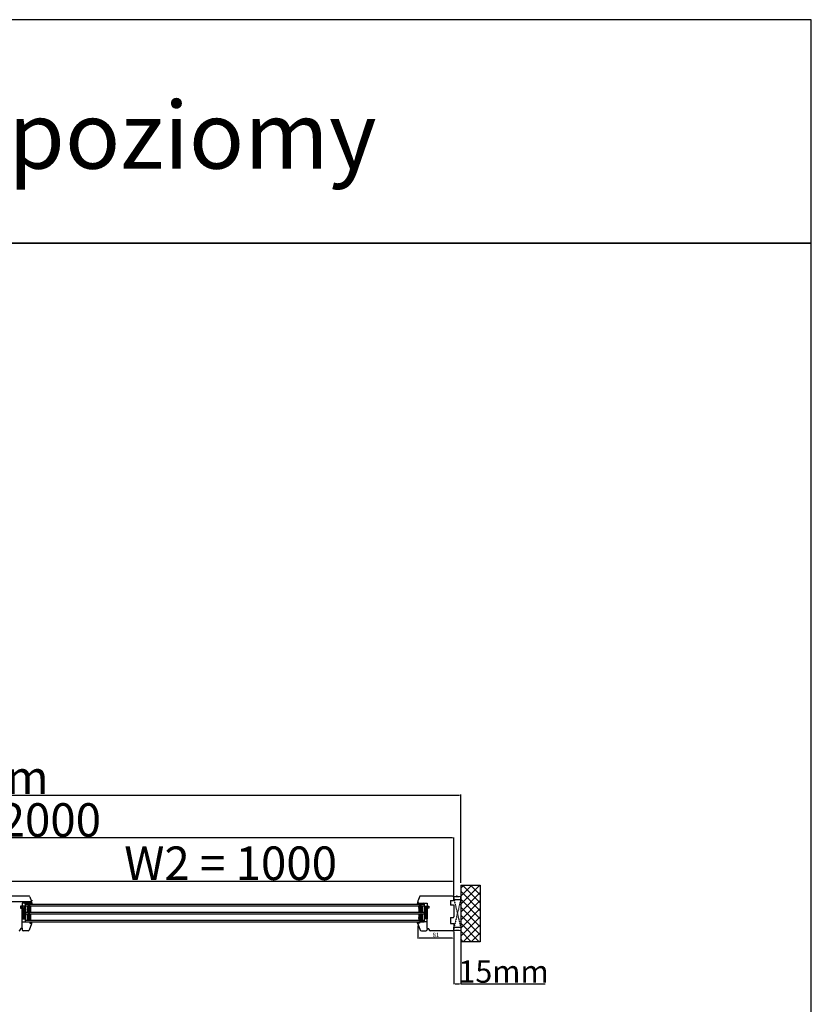
# Model space of a CAD drawing. Units: millimetres. Extents: x 69011 to 99111, y -25293 to -3893.
# Drawn here: x 78782 to 80555, y -11992 to -9789 of the extents above; entities that cross this region are included whole.
import ezdxf

# ---------------------------------------------------------------- set-up
doc = ezdxf.new("R2010")
doc.units = ezdxf.units.MM
for name, pattern in [('CENTER2', [2, 1.25, -0.25, 0.25, -0.25]), ('DASHED', [15, 7, -8]), ('HIDDEN', [0.375, 0.25, -0.125])]:
    doc.linetypes.add(name, pattern=pattern)
for name, color, linetype in [('1', 7, 'Continuous'), ('listwa', 5, 'Continuous'), ('ościeżnica', 30, 'Continuous'), ('P', 7, 'Continuous'), ('PL_CONT', 210, 'Continuous'), ('WA_CENT', 54, 'CENTER2'), ('WA_CONT', 62, 'Continuous'), ('WA_HATCH', 56, 'Continuous'), ('WO_HIDD', 32, 'HIDDEN')]:
    doc.layers.add(name, color=color, linetype=linetype)
doc.styles.get("Standard").update_dxf_attribs({"font": 'arial.ttf'})
doc.dimstyles.new('główny', dxfattribs={"dimtxt": 10, "dimasz": 3, "dimexe": 1, "dimexo": 5, "dimgap": 2, "dimtad": 1, "dimdec": 1, "dimrnd": 0.05, "dimdsep": 46, "dimtxsty": 'Standard', "dimcen": 1.5, "dimclrd": 5, "dimclre": 5, "dimclrt": 1, "dimadec": 1, "dimazin": 2, "dimtfac": 1, "dimtdec": 1, "dimtofl": 0, "dimtmove": 0, "dimatfit": 3, "dimfxl": 1, "dimtolj": 1, "dimtzin": 0, "dimarcsym": 0})

# ---------------------------------------------------------------- blocks, each defined once
blk = doc.blocks.new('*D141')
at = {"layer": 'Defpoints', "color": 0, "transparency": 16777216}
for p in [(78699.6, -11764.5), (78809.6, -11762.5), (78809.6, -11764.5)]:
    blk.add_point(p, dxfattribs=at)
at = {"layer": 'ościeżnica', "color": 5, "lineweight": -2, "transparency": 16777216}
for p, q in [((78699.6, -11759.5), (78699.6, -11761.5)), ((78809.6, -11759.5), (78809.6, -11761.5))]:
    blk.add_line(p, q, dxfattribs=at)
at = {"layer": 'ościeżnica', "color": 5, "linetype": 'Continuous', "lineweight": -2, "transparency": 16777216}
blk.add_line((78702.6, -11762.5), (78806.6, -11762.5), dxfattribs=at)
at = {"layer": 'ościeżnica', "color": 5, "transparency": 16777216}
for points in [[(78702.6, -11762), (78702.6, -11763), (78699.6, -11762.5)], [(78806.6, -11762), (78806.6, -11763), (78809.6, -11762.5)]]:
    blk.add_solid(points, dxfattribs=at)
at = {"layer": 'ościeżnica', "color": 1, "transparency": 16777216, "insert": (78754.6, -11755.4), "char_height": 10, "attachment_point": 5}
blk.add_mtext('\\A1;110', dxfattribs=at)
blk = doc.blocks.new('*D154')
at = {"layer": 'Defpoints', "color": 0, "transparency": 16777216}
for p in [(79673.6, -11812), (79754.6, -11825), (79673.6, -11844.1)]:
    blk.add_point(p, dxfattribs=at)
at = {"layer": 'ościeżnica', "color": 5, "lineweight": -2, "transparency": 16777216}
for p, q in [((79673.6, -11817), (79673.6, -11845.1)), ((79754.6, -11830), (79754.6, -11845.1))]:
    blk.add_line(p, q, dxfattribs=at)
at = {"layer": 'ościeżnica', "color": 5, "linetype": 'Continuous', "lineweight": -2, "transparency": 16777216}
blk.add_line((79751.6, -11844.1), (79676.6, -11844.1), dxfattribs=at)
at = {"layer": 'ościeżnica', "color": 5, "transparency": 16777216}
for points in [[(79676.6, -11843.6), (79676.6, -11844.6), (79673.6, -11844.1)], [(79751.6, -11843.6), (79751.6, -11844.6), (79754.6, -11844.1)]]:
    blk.add_solid(points, dxfattribs=at)
at = {"layer": 'ościeżnica', "color": 1, "transparency": 16777216, "insert": (79714.1, -11837), "char_height": 10, "attachment_point": 5}
blk.add_mtext('\\A1;81', dxfattribs=at)
blk = doc.blocks.new('*D157')
at = {"layer": 'Defpoints', "color": 0, "transparency": 16777216}
for p in [(79754.6, -11716.9), (78754.6, -11750), (79754.6, -11753)]:
    blk.add_point(p, dxfattribs=at)
at = {"layer": 'P', "color": 5, "lineweight": -2, "transparency": 16777216}
for p, q in [((78754.6, -11745), (78754.6, -11715.9)), ((79754.6, -11748), (79754.6, -11715.9))]:
    blk.add_line(p, q, dxfattribs=at)
at = {"layer": 'P', "color": 5, "linetype": 'Continuous', "lineweight": -2, "transparency": 16777216}
blk.add_line((78757.6, -11716.9), (79751.6, -11716.9), dxfattribs=at)
at = {"layer": 'P', "color": 5, "transparency": 16777216}
for points in [[(78757.6, -11716.4), (78757.6, -11717.4), (78754.6, -11716.9)], [(79751.6, -11716.4), (79751.6, -11717.4), (79754.6, -11716.9)]]:
    blk.add_solid(points, dxfattribs=at)
at = {"layer": 'P', "color": 1, "transparency": 16777216, "insert": (79254.6, -11676.6), "char_height": 75, "attachment_point": 5}
blk.add_mtext('\\A1;W2 = 1000', dxfattribs=at)
blk = doc.blocks.new('*D158')
at = {"layer": 'Defpoints', "color": 0, "transparency": 16777216}
for p in [(77754.6, -11620.1), (77754.6, -11753), (79754.6, -11754)]:
    blk.add_point(p, dxfattribs=at)
at = {"layer": 'P', "color": 5, "lineweight": -2, "transparency": 16777216}
for p, q in [((77754.6, -11748), (77754.6, -11619.1)), ((79754.6, -11749), (79754.6, -11619.1))]:
    blk.add_line(p, q, dxfattribs=at)
at = {"layer": 'P', "color": 5, "linetype": 'Continuous', "lineweight": -2, "transparency": 16777216}
blk.add_line((79751.6, -11620.1), (77757.6, -11620.1), dxfattribs=at)
at = {"layer": 'P', "color": 5, "transparency": 16777216}
for points in [[(77757.6, -11619.6), (77757.6, -11620.6), (77754.6, -11620.1)], [(79751.6, -11619.6), (79751.6, -11620.6), (79754.6, -11620.1)]]:
    blk.add_solid(points, dxfattribs=at)
at = {"layer": 'P', "color": 1, "transparency": 16777216, "insert": (78754.6, -11579.8), "char_height": 75, "attachment_point": 5}
blk.add_mtext('\\A1;W = 2000', dxfattribs=at)
blk = doc.blocks.new('*D159')
at = {"layer": 'Defpoints', "color": 0, "transparency": 16777216}
for p in [(79769.6, -11523.9), (77739.6, -11726.2), (79769.6, -11725.4)]:
    blk.add_point(p, dxfattribs=at)
at = {"layer": 'P', "color": 5, "lineweight": -2, "transparency": 16777216}
for p, q in [((77739.6, -11721.2), (77739.6, -11522.9)), ((79769.6, -11720.4), (79769.6, -11522.9))]:
    blk.add_line(p, q, dxfattribs=at)
at = {"layer": 'P', "color": 5, "linetype": 'Continuous', "lineweight": -2, "transparency": 16777216}
blk.add_line((77742.6, -11523.9), (79766.6, -11523.9), dxfattribs=at)
at = {"layer": 'P', "color": 5, "transparency": 16777216}
for points in [[(77742.6, -11523.4), (77742.6, -11524.4), (77739.6, -11523.9)], [(79766.6, -11523.4), (79766.6, -11524.4), (79769.6, -11523.9)]]:
    blk.add_solid(points, dxfattribs=at)
at = {"layer": 'P', "color": 1, "transparency": 16777216, "insert": (78754.6, -11484.4), "char_height": 75, "attachment_point": 5}
blk.add_mtext('\\A1;Wm', dxfattribs=at)
blk = doc.blocks.new('*D160')
at = {"layer": 'Defpoints', "color": 0, "transparency": 16777216}
for p in [(79754.6, -11824), (79769.6, -11824), (79769.6, -11946.5)]:
    blk.add_point(p, dxfattribs=at)
at = {"layer": 'P', "color": 5, "lineweight": -2, "transparency": 16777216}
for p, q in [((79754.6, -11829), (79754.6, -11947.5)), ((79769.6, -11829), (79769.6, -11947.5))]:
    blk.add_line(p, q, dxfattribs=at)
at = {"layer": 'P', "color": 5, "linetype": 'Continuous', "lineweight": -2, "transparency": 16777216}
for p, q in [((79757.6, -11946.5), (79766.6, -11946.5)), ((79769.6, -11946.5), (79958.6, -11946.5))]:
    blk.add_line(p, q, dxfattribs=at)
at = {"layer": 'P', "color": 5, "transparency": 16777216}
for points in [[(79757.6, -11946), (79757.6, -11947), (79754.6, -11946.5)], [(79766.6, -11946), (79766.6, -11947), (79769.6, -11946.5)]]:
    blk.add_solid(points, dxfattribs=at)
at = {"layer": 'P', "color": 1, "transparency": 16777216, "insert": (79865.6, -11919), "char_height": 50, "attachment_point": 5}
blk.add_mtext('\\A1;15mm', dxfattribs=at)

msp = doc.modelspace()

# ---------------------------------------------------------------- hatches: boundary and pattern name
at = {"layer": '1'}
h = msp.add_hatch(color=7, dxfattribs=at)
h.dxf.hatch_style = 1
h.paths.add_polyline_path([(78808.73, -11763.97), (78810.19, -11767.97), (78802.73, -11767.97), (78802.73, -11765.97), (78804.73, -11765.97), (78806.73, -11765.97)])
h = msp.add_hatch(color=7, dxfattribs=at)
h.dxf.hatch_style = 1
h.paths.add_polyline_path([(79673.63, -11763.97), (79672.18, -11767.97), (79679.63, -11767.97), (79679.63, -11765.97), (79677.63, -11765.97), (79675.63, -11765.97)])
h = msp.add_hatch(dxfattribs=at)
h.set_pattern_fill('ANSI31', scale=0.1, angle=270)
h.set_pattern_definition([(315, (75901.8771, -15219.01412), (0.224506403, 0.224506403), [])])
h.paths.add_polyline_path([(78794.73, -11767.97), (78794.73, -11765.97), (78802.73, -11765.97), (78802.73, -11767.97)])
at = {"layer": '1', "ltscale": 10}
h = msp.add_hatch(dxfattribs=at)
h.set_pattern_fill('HONEY', scale=0.25, angle=270, style=0)
h.set_pattern_definition([(270, (81316.2908, -10054.1362), (-0.6874075, -1.190625), [0.79375, -1.5875]), (150, (81316.2908, -10054.1362), (-0.68740775, 1.19062486), [0.79375, -1.5875]), (210, (81316.2908, -10054.1362), (-1.37481525, -1.4e-07), [-1.5875, 0.79375])])
h.paths.add_polyline_path([(78800.73, -11785.97), (78806.73, -11785.97), (78806.73, -11771.97), (78800.73, -11771.97), (78798.73, -11773.97), (78798.73, -11783.97)])
h.paths.add_polyline_path([(78800.73, -11803.97), (78806.73, -11803.97), (78806.73, -11789.97), (78800.73, -11789.97), (78798.73, -11791.97), (78798.73, -11801.97)])
h = msp.add_hatch(dxfattribs=at)
h.set_pattern_fill('HONEY', scale=0.25, angle=270, style=0)
h.set_pattern_definition([(270, (82075.79114, -10054.1362), (-0.6874075, -1.190625), [0.79375, -1.5875]), (150, (82075.79114, -10054.1362), (-0.68740775, 1.19062486), [0.79375, -1.5875]), (210, (82075.79114, -10054.1362), (-1.37481525, -1.4e-07), [-1.5875, 0.79375])])
h.paths.add_polyline_path([(79681.63, -11785.97), (79675.63, -11785.97), (79675.63, -11771.97), (79681.63, -11771.97), (79683.63, -11773.97), (79683.63, -11783.97)])
h.paths.add_polyline_path([(79681.63, -11803.97), (79675.63, -11803.97), (79675.63, -11789.97), (79681.63, -11789.97), (79683.63, -11791.97), (79683.63, -11801.97)])
at = {"layer": '1'}
h = msp.add_hatch(dxfattribs=at)
h.set_pattern_fill('ANSI31', scale=0.1, angle=270)
h.set_pattern_definition([(315, (76661.37743, -15219.01412), (0.224506403, 0.224506403), [])])
h.paths.add_polyline_path([(79687.63, -11767.97), (79687.63, -11765.97), (79679.63, -11765.97), (79679.63, -11767.97)])
h = msp.add_hatch(color=7, dxfattribs=at)
h.dxf.hatch_style = 1
h.paths.add_polyline_path([(78804.73, -11810.36), (78804.73, -11807.97), (78810.24, -11807.97), (78808.73, -11812.09), (78808.73, -11811.97, 0.3394543), (78808.22, -11811.29)])
h = msp.add_hatch(color=7, dxfattribs=at)
h.dxf.hatch_style = 1
h.paths.add_polyline_path([(79677.63, -11810.36), (79677.63, -11807.97), (79672.13, -11807.97), (79673.63, -11812.09), (79673.63, -11811.97, -0.3394543), (79674.15, -11811.29)])

# ---------------------------------------------------------------- linework, layer by layer
at = {"color": 1}
msp.add_point((79761.13, -11750.49), dxfattribs=at)
at = {"layer": '1', "color": 7}
for p, q in [((78808.73, -11763.97), (78810.19, -11767.97)), ((79673.63, -11763.97), (79672.18, -11767.97)), ((78790.73, -11772.97), (78787.73, -11772.97)), ((78787.73, -11772.97), (78787.73, -11800.97)), ((78787.73, -11772.97), (78790.73, -11800.97)), ((78794.73, -11772.97), (78787.73, -11772.97)), ((78791.73, -11772.97), (78787.73, -11800.97)), ((78787.73, -11773.97), (78787.73, -11798.97)), ((78791.73, -11772.97), (78791.73, -11800.97)), ((78791.73, -11772.97), (78794.73, -11800.97)), ((78794.73, -11772.97), (78791.73, -11800.97)), ((78794.73, -11767.97), (79687.63, -11767.97)), ((78794.73, -11767.97), (78794.73, -11807.97)), ((78794.73, -11771.97), (79687.63, -11771.97)), ((78794.73, -11785.97), (79687.63, -11785.97)), ((78800.73, -11771.97), (78798.73, -11773.97)), ((78798.73, -11773.97), (78798.73, -11783.97)), ((78798.73, -11783.97), (78800.73, -11785.97)), ((78802.73, -11767.97), (78802.73, -11765.97)), ((78802.73, -11767.97), (78802.73, -11765.97)), ((78806.73, -11771.97), (78806.73, -11785.97)), ((79675.63, -11771.97), (79675.63, -11785.97)), ((79679.63, -11767.97), (79679.63, -11765.97)), ((79679.63, -11767.97), (79679.63, -11765.97)), ((79681.63, -11771.97), (79683.63, -11773.97)), ((79683.63, -11783.97), (79681.63, -11785.97)), ((79683.63, -11773.97), (79683.63, -11783.97)), ((79687.63, -11767.97), (79687.63, -11807.97)), ((79687.63, -11772.97), (79694.63, -11772.97)), ((79690.63, -11772.97), (79687.63, -11800.97)), ((79687.63, -11772.97), (79690.63, -11800.97)), ((79690.63, -11772.97), (79690.63, -11800.97)), ((79690.63, -11772.97), (79694.63, -11800.97)), ((79691.63, -11772.97), (79694.63, -11772.97)), ((79694.63, -11772.97), (79691.63, -11800.97)), ((79694.63, -11772.97), (79694.63, -11800.97)), ((79694.63, -11773.97), (79694.63, -11798.97)), ((78787.73, -11800.97), (78790.73, -11800.97)), ((78787.73, -11800.97), (78794.73, -11800.97)), ((78794.73, -11789.97), (79687.63, -11789.97)), ((78794.73, -11803.97), (79687.63, -11803.97)), ((78794.73, -11807.97), (79687.63, -11807.97)), ((78800.73, -11789.97), (78798.73, -11791.97)), ((78798.73, -11791.97), (78798.73, -11801.97)), ((78798.73, -11801.97), (78800.73, -11803.97)), ((78806.73, -11789.97), (78806.73, -11803.97)), ((78808.69, -11812.2), (78810.24, -11807.97)), ((79673.67, -11812.2), (79672.13, -11807.97)), ((79675.63, -11789.97), (79675.63, -11803.97)), ((79681.63, -11789.97), (79683.63, -11791.97)), ((79683.63, -11801.97), (79681.63, -11803.97)), ((79683.63, -11791.97), (79683.63, -11801.97)), ((79694.63, -11800.97), (79687.63, -11800.97)), ((79694.63, -11800.97), (79691.63, -11800.97))]:
    msp.add_line(p, q, dxfattribs=at)
at = {"layer": '1', "color": 7, "linetype": 'Continuous'}
for p, q in [((78787.73, -11779.97), (78787.73, -11773.97)), ((78787.73, -11780.97), (78787.73, -11774.97)), ((78787.73, -11780.97), (78787.73, -11774.97)), ((78787.73, -11775.97), (78787.73, -11776.97)), ((78787.73, -11784.97), (78787.73, -11779.97)), ((78787.73, -11790.97), (78787.73, -11780.97)), ((78787.73, -11790.97), (78787.73, -11780.97)), ((78787.73, -11781.97), (78787.73, -11786.97)), ((78787.73, -11797.97), (78787.73, -11784.97)), ((78787.73, -11786.97), (78787.73, -11799.97)), ((79694.63, -11779.97), (79694.63, -11773.97)), ((79694.63, -11780.97), (79694.63, -11774.97)), ((79694.63, -11780.97), (79694.63, -11774.97)), ((79694.63, -11775.97), (79694.63, -11776.97)), ((79694.63, -11784.97), (79694.63, -11779.97)), ((79694.63, -11790.97), (79694.63, -11780.97)), ((79694.63, -11790.97), (79694.63, -11780.97)), ((79694.63, -11781.97), (79694.63, -11786.97)), ((79694.63, -11797.97), (79694.63, -11784.97)), ((79694.63, -11786.97), (79694.63, -11799.97)), ((78787.73, -11795.97), (78787.73, -11790.97)), ((78787.73, -11795.97), (78787.73, -11790.97)), ((79694.63, -11795.97), (79694.63, -11790.97)), ((79694.63, -11795.97), (79694.63, -11790.97)), ((79746.63, -11797.77), (79746.63, -11797.97)), ((79746.63, -11797.77), (79746.63, -11797.97)), ((78787.73, -11822.97), (78785.73, -11822.97)), ((79694.63, -11822.97), (79696.63, -11822.97))]:
    msp.add_line(p, q, dxfattribs=at)
at = {"layer": '1'}
for p, q in [((78794.73, -11767.97), (78794.73, -11765.97)), ((78794.73, -11767.97), (78794.73, -11765.97)), ((79687.63, -11767.97), (79687.63, -11765.97)), ((79687.63, -11767.97), (79687.63, -11765.97))]:
    msp.add_line(p, q, dxfattribs=at)
at = {"layer": 'listwa', "linetype": 'Continuous'}
for p, q in [((78787.73, -11807.97), (78804.73, -11807.97)), ((78787.73, -11822.97), (78787.73, -11807.97)), ((78804.73, -11807.97), (78804.73, -11810.36)), ((78804.73, -11807.97), (78804.73, -11810.36)), ((78804.73, -11807.97), (78804.73, -11810.36)), ((79694.63, -11807.97), (79677.63, -11807.97)), ((79677.63, -11807.97), (79677.63, -11810.36)), ((79677.63, -11807.97), (79677.63, -11810.36)), ((79677.63, -11807.97), (79677.63, -11810.36)), ((79694.63, -11822.97), (79694.63, -11807.97)), ((78787.73, -11821.97), (78787.73, -11824.97)), ((78800.86, -11827.97), (78790.73, -11827.97)), ((78808.69, -11812.2), (78803.67, -11825.99)), ((78808.69, -11812.2), (78804.39, -11824.02)), ((78804.73, -11810.36), (78808.22, -11811.29)), ((78804.73, -11810.36), (78808.22, -11811.29)), ((78804.73, -11810.36), (78808.22, -11811.29)), ((79673.67, -11812.2), (79677.97, -11824.02)), ((79673.67, -11812.2), (79678.69, -11825.99)), ((79677.63, -11810.36), (79674.15, -11811.29)), ((79677.63, -11810.36), (79674.15, -11811.29)), ((79677.63, -11810.36), (79674.15, -11811.29)), ((79681.51, -11827.97), (79691.63, -11827.97)), ((79694.63, -11821.97), (79694.63, -11824.97))]:
    msp.add_line(p, q, dxfattribs=at)
for centre, radius, start, end in [((78790.73, -11824.97), 3, 180, 270), ((78800.86, -11824.97), 3, 270, 340), ((78808.03, -11811.97), 0.7, 0, 75), ((78808.03, -11811.97), 0.7, 340, 0), ((78808.03, -11811.97), 0.7, 340, 0), ((78808.03, -11811.97), 0.7, 340, 0), ((79674.33, -11811.97), 0.7, 105, 180), ((79674.33, -11811.97), 0.7, 180, 200), ((79674.33, -11811.97), 0.7, 180, 200), ((79674.33, -11811.97), 0.7, 180, 200), ((79681.51, -11824.97), 3, 200, 270), ((79691.63, -11824.97), 3, 270, 0)]:
    msp.add_arc(centre, radius, start, end, dxfattribs=at)
at = {"layer": 'ościeżnica', "linetype": 'Continuous'}
for p, q in [((78802.35, -11749.97), (78706.91, -11749.97)), ((78805.13, -11751.94), (78808.05, -11759.97)), ((78805.13, -11751.94), (78808.05, -11759.97)), ((78805.85, -11753.91), (78808.05, -11759.97)), ((78805.85, -11753.91), (78808.05, -11759.97)), ((78806.73, -11765.97), (78808.73, -11763.97)), ((78808.53, -11764.17), (78806.73, -11765.97)), ((78808.05, -11759.97), (78808.43, -11761.01)), ((78808.73, -11763.68), (78808.73, -11762.72)), ((79673.63, -11763.68), (79673.63, -11762.72)), ((79675.63, -11765.97), (79673.63, -11763.97)), ((79673.84, -11764.17), (79675.63, -11765.97)), ((79674.31, -11759.97), (79673.93, -11761.01)), ((79677.24, -11751.94), (79674.31, -11759.97)), ((79677.24, -11751.94), (79674.31, -11759.97)), ((79676.52, -11753.91), (79674.31, -11759.97)), ((79676.52, -11753.91), (79674.31, -11759.97)), ((79751.63, -11749.97), (79680.01, -11749.97)), ((79751.63, -11749.97), (79680.05, -11749.97)), ((79746.63, -11759.77), (79753.63, -11759.77)), ((79746.63, -11759.77), (79746.63, -11759.97)), ((79746.63, -11759.97), (79746.63, -11769.97)), ((79753.63, -11759.77), (79754.63, -11758.77)), ((79754.63, -11758.77), (79754.63, -11752.97)), ((78783.73, -11772.97), (78783.73, -11776.97)), ((78787.73, -11772.97), (78783.73, -11772.97)), ((78783.73, -11776.97), (78787.73, -11776.97)), ((78787.73, -11765.97), (78787.73, -11769.97)), ((78804.73, -11765.97), (78787.73, -11765.97)), ((78787.73, -11769.97), (78787.73, -11772.97)), ((78787.73, -11776.97), (78787.73, -11781.97)), ((79677.63, -11765.97), (79694.63, -11765.97)), ((79694.63, -11765.97), (79694.63, -11769.97)), ((79694.63, -11769.97), (79694.63, -11772.97)), ((79694.63, -11772.97), (79698.63, -11772.97)), ((79698.63, -11776.97), (79694.63, -11776.97)), ((79694.63, -11776.97), (79694.63, -11781.97)), ((79698.63, -11772.97), (79698.63, -11776.97)), ((79746.63, -11769.97), (79746.63, -11770.17)), ((79753.63, -11770.17), (79746.63, -11770.17)), ((79754.63, -11771.17), (79753.63, -11770.17)), ((79754.63, -11771.17), (79754.63, -11796.77)), ((78787.73, -11822.97), (78787.73, -11797.97)), ((79694.63, -11822.97), (79694.63, -11797.97)), ((79746.63, -11797.77), (79753.63, -11797.77)), ((79746.63, -11797.97), (79746.63, -11810.97)), ((79753.63, -11797.77), (79754.63, -11796.77)), ((78783.73, -11823.97), (78783.73, -11824.97)), ((78787.73, -11822.97), (78784.73, -11822.97)), ((79694.63, -11822.97), (79697.63, -11822.97)), ((79698.63, -11823.97), (79698.63, -11824.97)), ((79751.63, -11827.97), (79701.63, -11827.97)), ((79746.63, -11810.97), (79746.63, -11811.17)), ((79746.63, -11811.17), (79753.63, -11811.17)), ((79753.63, -11811.17), (79754.63, -11812.17)), ((79754.63, -11812.17), (79754.63, -11824.97))]:
    msp.add_line(p, q, dxfattribs=at)
at = {"layer": 'ościeżnica', "linetype": 'DASHED'}
for p, q in [((78808.53, -11764.17), (78806.73, -11765.97)), ((78808.73, -11763.68), (78808.73, -11762.72)), ((79673.63, -11763.68), (79673.63, -11762.72)), ((79673.84, -11764.17), (79675.63, -11765.97)), ((78806.73, -11765.97), (78804.73, -11765.97)), ((79675.63, -11765.97), (79677.63, -11765.97))]:
    msp.add_line(p, q, dxfattribs=at)
at = {"layer": 'ościeżnica'}
for p, q in [((78787.73, -11772.97), (78787.73, -11800.97)), ((79694.63, -11772.97), (79694.63, -11800.97))]:
    msp.add_line(p, q, dxfattribs=at)
at = {"layer": 'ościeżnica', "linetype": 'Continuous'}
for centre, radius, start, end in [((78802.31, -11752.97), 3, 20, 90), ((78802.31, -11752.97), 3, 20, 90), ((78803.73, -11762.72), 5, 0, 20), ((78808.03, -11763.68), 0.7, 315, 0), ((79678.63, -11762.72), 5, 160, 180), ((79674.33, -11763.68), 0.7, 180, 225), ((79680.05, -11752.97), 3, 90, 160), ((79680.05, -11752.97), 3, 90, 160), ((79751.63, -11752.97), 3, 0, 90), ((78780.73, -11824.97), 3, 270, 0), ((78784.73, -11823.97), 1, 90, 180), ((79697.63, -11823.97), 1, 0, 90), ((79701.63, -11824.97), 3, 180, 270), ((79751.63, -11824.97), 3, 270, 0)]:
    msp.add_arc(centre, radius, start, end, dxfattribs=at)
at = {"layer": 'ościeżnica', "linetype": 'DASHED'}
for centre, radius, start, end in [((78803.73, -11762.72), 5, 0, 20), ((78808.03, -11763.68), 0.7, 315, 0), ((79678.63, -11762.72), 5, 160, 180), ((79674.33, -11763.68), 0.7, 180, 225)]:
    msp.add_arc(centre, radius, start, end, dxfattribs=at)
at = {"layer": 'P', "color": 1}
for points in [[(76954.63, -10288.97), (80554.63, -10288.97), (80554.63, -9788.97), (76954.63, -9788.97)], [(71954.63, -13288.97), (80554.63, -13288.97), (80554.63, -10288.97), (71954.63, -10288.97)]]:
    msp.add_lwpolyline(points, close=True, dxfattribs=at)
at = {"layer": 'PL_CONT'}
for p, q in [((79754.63, -11749.96), (79754.63, -11757.96)), ((79754.63, -11757.96), (79769.63, -11757.96)), ((79769.63, -11757.96), (79769.63, -11749.96)), ((79769.63, -11757.96), (79769.63, -11757.96)), ((79754.63, -11827.97), (79754.63, -11819.97)), ((79754.63, -11819.97), (79769.63, -11819.97)), ((79769.63, -11819.97), (79769.63, -11819.97)), ((79769.63, -11819.97), (79769.63, -11827.97))]:
    msp.add_line(p, q, dxfattribs=at)
for centre, start, end in [((79762.13, -11724.37), 253.66922, 286.33078), ((79762.13, -11853.56), 73.66922, 106.33078)]:
    msp.add_arc(centre, 26.67, start, end, dxfattribs=at)
at = {"layer": 'WA_CENT', "ltscale": 0.6}
for p, q in [((79769.63, -11725.39), (79813.47, -11725.39)), ((79813.47, -11725.39), (79813.47, -11852.54)), ((79813.47, -11852.54), (79769.63, -11852.54))]:
    msp.add_line(p, q, dxfattribs=at)
at = {"layer": 'WA_CONT'}
msp.add_line((79769.63, -11725.39), (79769.63, -11852.54), dxfattribs=at)
at = {"layer": 'WA_HATCH', "linetype": 'Continuous'}
for p, q in [((79769.63, -11732.27), (79776.51, -11725.39)), ((79769.63, -11750.23), (79794.47, -11725.39)), ((79769.63, -11768.19), (79812.43, -11725.39)), ((79813.47, -11782.87), (79769.63, -11739.04)), ((79769.63, -11786.15), (79813.47, -11742.31)), ((79813.47, -11764.91), (79773.94, -11725.39)), ((79813.47, -11746.95), (79791.9, -11725.39)), ((79813.47, -11728.99), (79809.86, -11725.39)), ((79813.47, -11800.83), (79769.63, -11757)), ((79769.63, -11804.11), (79813.47, -11760.27)), ((79813.47, -11818.79), (79769.63, -11774.96)), ((79769.63, -11822.07), (79813.47, -11778.23)), ((79813.47, -11836.75), (79769.63, -11792.92)), ((79769.63, -11840.03), (79813.47, -11796.19)), ((79811.3, -11852.54), (79769.63, -11810.88)), ((79793.34, -11852.54), (79769.63, -11828.84)), ((79775.08, -11852.54), (79813.47, -11814.16)), ((79775.38, -11852.54), (79769.63, -11846.8)), ((79793.04, -11852.54), (79813.47, -11832.12)), ((79811, -11852.54), (79813.47, -11850.08))]:
    msp.add_line(p, q, dxfattribs=at)
at = {"layer": 'WO_HIDD', "ltscale": 0.3}
for p, q in [((79754.63, -11757.96), (79769.63, -11819.97)), ((79769.63, -11757.96), (79754.63, -11819.97))]:
    msp.add_line(p, q, dxfattribs=at)

# ---------------------------------------------------------------- texts
at = {"layer": 'P', "insert": (78749.97, -10047.32), "char_height": 150, "attachment_point": 5}
msp.add_mtext_dynamic_manual_height_columns('Przekrój poziomy\\P', width=3521.7543, gutter_width=125, heights=[447.04], dxfattribs=at)

# ---------------------------------------------------------------- dimensions: what is measured, and where the dimension line sits
at = {"layer": 'ościeżnica'}
for base, p1, p2, picture, middle in [((78809.63, -11762.5), (78699.63, -11764.47), (78809.63, -11764.47), '*D141', (78754.63, -11755.39)), ((79673.63, -11844.14), (79754.63, -11824.97), (79673.63, -11811.97), '*D154', (79714.13, -11837.03))]:
    dim = msp.add_linear_dim(base=base, p1=p1, p2=p2, dimstyle='główny', dxfattribs=at)
    dim.commit()
    dim.dimension.update_dxf_attribs({"geometry": picture, "text_midpoint": middle})
at = {"layer": 'P'}
for base, p1, p2, text, override, picture, middle in [((77754.63, -11620.08), (79754.63, -11753.96), (77754.63, -11752.97), 'W = <>', {"dimtxt": 75}, '*D158', (78754.63, -11579.79)), ((79769.63, -11523.88), (77739.63, -11726.19), (79769.63, -11725.39), 'Wm', {"dimtxt": 75}, '*D159', (78754.63, -11484.38)), ((79754.63, -11716.86), (78754.63, -11749.97), (79754.63, -11752.97), 'W2 = <>', {"dimtxt": 75}, '*D157', (79254.63, -11676.56)), ((79769.63, -11946.48), (79754.63, -11823.97), (79769.63, -11823.97), '<>mm', {"dimtxt": 50}, '*D160', (79865.61, -11918.95))]:
    dim = msp.add_linear_dim(base=base, p1=p1, p2=p2, text=text, dimstyle='główny', override=override, dxfattribs=at)
    dim.commit()
    dim.dimension.update_dxf_attribs({"geometry": picture, "text_midpoint": middle})

doc.saveas('drawing.dxf')
